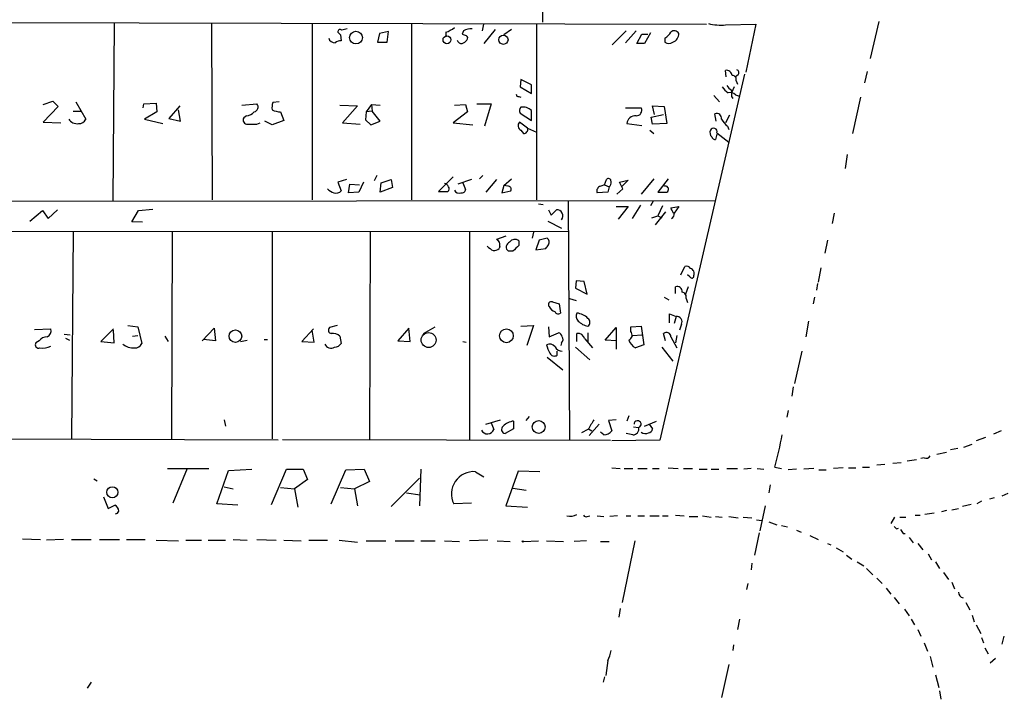
# Model space of a CAD drawing. Extents: x 29 to 758, y 8 to 870.
# Drawn here: x 102 to 229, y 132 to 219 of the extents above; entities that cross this region are included whole.
import ezdxf

# ---------------------------------------------------------------- set-up
doc = ezdxf.new("R2010")
doc.units = 0
doc.header["$MEASUREMENT"] = 0
doc.layers.add('MAIN', color=5, linetype='CONTINUOUS')

msp = doc.modelspace()

# ---------------------------------------------------------------- linework, layer by layer
at = {"layer": 'MAIN'}
for p, q in [((169.3333, 224.4513), (169.418, 218.948)), ((43.0107, 219.0327), (190.5, 218.694)), ((114.3, 218.7787), (114.1307, 196.0033)), ((126.8307, 218.7787), (126.9153, 196.088)), ((139.7847, 218.7787), (139.7847, 196.088)), ((152.5693, 218.7787), (152.5693, 196.088)), ((161.798, 218.694), (161.6287, 217.8473)), ((163.322, 218.0167), (161.8827, 216.2387)), ((165.4387, 218.0167), (164.4227, 217.3393)), ((168.656, 218.694), (168.656, 196.088)), ((192.9553, 218.6093), (196.85, 218.694)), ((196.85, 218.694), (195.58, 212.5133)), ((212.6827, 219.0327), (211.582, 214.2913)), ((143.4253, 217.3393), (143.51, 216.5773)), ((148.4207, 217.5087), (148.1667, 216.408)), ((149.606, 217.7627), (148.4207, 217.5087)), ((149.4367, 216.408), (149.606, 217.7627)), ((156.972, 217.678), (156.972, 217.0853)), ((159.258, 217.8473), (159.0887, 217.424)), ((178.3927, 216.0693), (180.1707, 217.8473)), ((181.4407, 217.8473), (180.086, 216.3233)), ((181.5253, 216.2387), (182.2027, 217.424)), ((182.2027, 217.424), (182.9647, 217.424)), ((183.3033, 217.5933), (182.5413, 216.2387)), ((185.166, 216.916), (185.166, 216.408)), ((148.1667, 216.408), (149.4367, 216.408)), ((182.5413, 216.2387), (181.5253, 216.2387)), ((166.624, 211.582), (166.5393, 210.6507)), ((167.9787, 210.9047), (166.624, 211.582)), ((195.4107, 212.2593), (184.4887, 165.1847)), ((193.04, 211.9207), (192.9553, 212.7673)), ((194.564, 212.1747), (194.2253, 211.9207)), ((211.1587, 212.598), (210.82, 211.1587)), ((166.5393, 210.6507), (167.9787, 209.804)), ((167.9787, 209.804), (167.9787, 210.9047)), ((194.056, 210.6507), (193.7173, 209.8887)), ((194.31, 211.4127), (194.4793, 210.9893)), ((166.37, 209.3807), (166.624, 209.296)), ((191.4313, 209.55), (192.1933, 208.7033)), ((193.7173, 209.3807), (193.8867, 209.1267)), ((194.2253, 209.6347), (194.7333, 209.4653)), ((210.312, 209.296), (209.296, 204.6393)), ((105.156, 208.3647), (106.426, 208.788)), ((107.1033, 208.1107), (105.156, 206.0787)), ((106.426, 208.788), (107.1033, 208.1107)), ((109.3893, 208.7033), (110.6593, 206.502)), ((118.0253, 207.9413), (118.11, 208.4493)), ((118.11, 208.4493), (119.7187, 208.534)), ((119.7187, 208.534), (119.8033, 207.4333)), ((122.7667, 208.1953), (121.3273, 206.5867)), ((130.7253, 208.28), (132.6727, 208.4493)), ((135.5513, 208.7033), (134.7047, 208.6187)), ((143.3407, 208.28), (145.6267, 208.1953)), ((145.6267, 208.1953), (143.6793, 205.994)), ((147.4047, 208.3647), (146.7273, 207.4333)), ((147.4047, 208.3647), (148.5053, 208.28)), ((147.4047, 208.3647), (147.4893, 207.518)), ((158.0727, 208.28), (159.512, 208.3647)), ((159.512, 208.3647), (159.766, 207.4333)), ((160.9513, 208.4493), (162.814, 208.4493)), ((162.814, 208.4493), (161.9673, 205.5707)), ((180.086, 207.9413), (182.118, 207.9413)), ((183.8113, 207.0947), (183.5573, 208.1953)), ((183.5573, 208.1953), (185.0813, 208.1107)), ((185.0813, 208.1107), (185.42, 205.9093)), ((109.0507, 207.518), (110.0667, 207.518)), ((119.8033, 207.4333), (118.1947, 206.502)), ((118.1947, 206.502), (120.5653, 205.9093)), ((121.3273, 206.5867), (122.8513, 206.248)), ((122.8513, 206.248), (122.5973, 207.6873)), ((131.318, 206.9253), (130.9793, 206.6713)), ((135.7207, 207.4333), (136.144, 206.3327)), ((146.7273, 207.4333), (146.6427, 206.4173)), ((147.4893, 207.518), (146.7273, 207.4333)), ((148.5053, 206.248), (147.4893, 207.518)), ((159.766, 207.4333), (157.9033, 205.994)), ((166.5393, 207.264), (167.9787, 206.3327)), ((167.9787, 206.3327), (167.9787, 207.6027)), ((183.388, 206.756), (184.9967, 207.0947)), ((183.5573, 205.8247), (183.388, 206.756)), ((191.77, 206.248), (191.6007, 207.1793)), ((193.4633, 207.01), (192.9553, 205.994)), ((105.156, 206.0787), (107.442, 205.994)), ((132.6727, 205.8247), (133.096, 205.994)), ((134.62, 205.74), (133.6887, 206.248)), ((136.144, 206.3327), (134.62, 205.74)), ((143.6793, 205.994), (145.9653, 205.8247)), ((146.6427, 206.4173), (147.32, 205.74)), ((147.32, 205.74), (148.5053, 206.248)), ((157.9033, 205.994), (160.4433, 205.74)), ((167.4707, 205.3167), (166.4547, 206.0787)), ((167.4707, 205.3167), (168.656, 204.8087)), ((180.2553, 205.9093), (182.2027, 205.6553)), ((185.42, 205.9093), (183.5573, 205.8247)), ((193.2093, 205.5707), (193.3787, 205.1473)), ((166.624, 205.0627), (166.9627, 204.6393)), ((183.2187, 205.0627), (183.7267, 204.6393)), ((191.8547, 204.5547), (191.6853, 203.8773)), ((191.8547, 204.724), (193.3787, 203.5387)), ((208.6187, 201.93), (208.3647, 200.152)), ((148.082, 199.2207), (147.7433, 198.5433)), ((157.9033, 199.0513), (156.0407, 197.1887)), ((161.7133, 199.2207), (161.29, 198.7973)), ((144.1873, 198.7127), (143.0867, 198.374)), ((143.0867, 198.374), (143.51, 197.2733)), ((144.4413, 197.0193), (144.6107, 198.12)), ((144.6107, 198.12), (145.8807, 198.0353)), ((146.3887, 198.374), (145.796, 197.104)), ((148.5053, 197.104), (148.6747, 198.2893)), ((150.114, 197.6967), (148.5053, 197.104)), ((148.6747, 198.2893), (149.9447, 198.7127)), ((149.9447, 198.7127), (150.114, 197.6967)), ((160.274, 198.7127), (158.496, 198.12)), ((159.1733, 198.2893), (159.512, 197.4427)), ((163.4913, 198.7127), (162.1367, 197.104)), ((164.4227, 197.9507), (164.1687, 197.0193)), ((164.4227, 197.9507), (165.4387, 198.7973)), ((164.9307, 197.866), (164.4227, 197.9507)), ((176.8687, 197.866), (177.292, 198.0353)), ((177.292, 198.0353), (177.3767, 198.0353)), ((177.3767, 198.0353), (177.6307, 198.7127)), ((177.3767, 198.0353), (177.9693, 197.7813)), ((177.9693, 197.7813), (177.8, 197.104)), ((179.324, 198.374), (180.4247, 198.628)), ((179.7473, 197.5273), (179.324, 198.374)), ((180.4247, 198.628), (179.6627, 197.866)), ((183.7267, 198.7973), (182.118, 196.85)), ((185.5893, 198.7973), (184.2347, 197.104)), ((185.166, 197.866), (184.9967, 197.9507)), ((145.796, 197.104), (144.4413, 197.0193)), ((156.0407, 197.1887), (157.226, 197.1887)), ((164.1687, 197.0193), (165.354, 197.2733)), ((177.8, 197.104), (176.4453, 197.0193)), ((178.9853, 196.85), (179.7473, 197.5273)), ((184.2347, 197.104), (185.42, 197.104)), ((42.8413, 195.9187), (191.6853, 196.0033)), ((168.91, 195.58), (169.5027, 195.4953)), ((172.72, 196.0033), (172.8893, 165.1847)), ((178.9007, 195.2413), (180.4247, 195.2413)), ((180.4247, 195.2413), (179.1547, 193.6327)), ((182.0333, 195.4107), (180.9327, 193.7173)), ((183.642, 195.9187), (183.3033, 195.326)), ((184.8273, 195.326), (184.2347, 194.056)), ((185.928, 195.072), (186.944, 195.2413)), ((186.944, 195.2413), (186.3513, 194.3947)), ((103.4627, 193.3787), (105.0713, 194.7333)), ((105.0713, 194.7333), (105.8333, 193.7173)), ((105.8333, 193.7173), (107.0187, 194.818)), ((116.586, 193.294), (117.4327, 194.7333)), ((117.4327, 194.7333), (119.2953, 194.9027)), ((170.18, 194.818), (170.5187, 194.1407)), ((170.5187, 194.1407), (171.196, 194.818)), ((183.4727, 193.802), (184.2347, 194.056)), ((185.2507, 194.564), (183.896, 192.8707)), ((184.2347, 194.056), (184.7427, 193.802)), ((206.9253, 194.3947), (206.6713, 193.04)), ((117.9407, 193.2093), (116.586, 193.294)), ((170.0953, 193.3787), (171.8733, 192.4473)), ((43.0953, 192.1087), (172.8047, 192.024)), ((109.0507, 192.024), (108.7967, 165.354)), ((121.7507, 192.024), (121.666, 165.354)), ((134.62, 192.024), (134.62, 165.354)), ((147.2353, 192.024), (147.1507, 165.2693)), ((160.02, 191.9393), (160.02, 165.2693)), ((164.6767, 191.4313), (163.4913, 191.008)), ((168.2327, 191.9393), (168.0633, 191.1773)), ((163.9147, 190.1613), (163.83, 189.8227)), ((166.37, 190.8387), (166.37, 190.246)), ((168.9947, 190.9233), (168.5713, 189.6533)), ((170.0107, 191.1773), (168.9947, 190.9233)), ((206.0787, 190.9233), (205.74, 189.23)), ((165.608, 189.484), (165.0153, 189.484)), ((168.5713, 189.6533), (169.8413, 189.8227)), ((187.198, 186.436), (187.706, 187.5367)), ((188.3833, 186.182), (188.0447, 186.436)), ((205.232, 187.3673), (204.8933, 185.5047)), ((173.736, 185.674), (173.6513, 184.7427)), ((174.752, 185.5893), (173.736, 185.674)), ((175.1753, 183.9807), (174.752, 185.5893)), ((204.8087, 185.3353), (204.6393, 184.4887)), ((173.6513, 184.7427), (175.1753, 183.9807)), ((186.5207, 184.0653), (186.5207, 184.912)), ((188.1293, 184.912), (187.7907, 183.9807)), ((170.688, 182.9647), (171.5347, 182.7107)), ((171.5347, 182.7107), (171.704, 181.5253)), ((172.8893, 183.388), (173.736, 183.134)), ((185.0813, 183.5573), (185.674, 183.2187)), ((187.8753, 183.388), (188.0447, 182.88)), ((204.3853, 183.5573), (204.216, 182.7107)), ((185.7587, 180.2553), (185.7587, 181.4407)), ((185.7587, 181.4407), (186.6053, 181.102)), ((116.078, 179.9167), (117.348, 179.7473)), ((143.002, 179.9167), (141.986, 179.6627)), ((166.624, 179.832), (168.2327, 179.9167)), ((168.2327, 179.9167), (167.386, 177.3767)), ((186.6053, 181.102), (186.3513, 180.1707)), ((187.2827, 180.086), (187.0287, 179.324)), ((203.6233, 180.5093), (203.2847, 178.4773)), ((104.0553, 179.4087), (106.172, 179.4933)), ((107.8653, 178.816), (108.6273, 178.7313)), ((114.2153, 179.4933), (112.6067, 177.8847)), ((114.3, 177.7153), (114.2153, 179.324)), ((116.6707, 178.562), (117.348, 178.6467)), ((117.348, 179.7473), (117.856, 177.6307)), ((125.6453, 177.9693), (127.1693, 179.578)), ((127.1693, 179.578), (127.3387, 177.9693)), ((139.954, 179.4933), (138.43, 177.8847)), ((140.0387, 177.8), (139.7847, 179.324)), ((152.2307, 179.578), (150.7913, 177.9693)), ((152.4, 177.8847), (152.2307, 179.578)), ((154.0933, 178.9007), (155.6173, 179.7473)), ((170.18, 179.7473), (170.2647, 178.4773)), ((170.2647, 178.4773), (171.45, 178.9853)), ((173.8207, 177.8847), (173.8207, 178.9007)), ((175.26, 178.9853), (175.26, 177.8)), ((177.4613, 178.054), (178.9007, 179.6627)), ((178.9007, 179.6627), (178.9007, 176.8687)), ((180.7633, 179.7473), (182.118, 179.832)), ((180.7633, 179.1547), (180.7633, 179.7473)), ((181.0173, 178.6467), (182.2027, 178.7313)), ((182.118, 179.832), (182.4567, 177.4613)), ((185.2507, 177.9693), (184.9967, 178.9007)), ((186.69, 178.6467), (186.5207, 177.7153)), ((104.648, 177.9693), (104.2247, 177.7153)), ((108.0347, 178.308), (108.5427, 178.054)), ((112.6067, 177.8847), (114.3, 177.7153)), ((120.8193, 178.562), (121.2427, 177.8847)), ((127.3387, 177.9693), (125.8147, 178.1387)), ((130.556, 177.8847), (131.4027, 178.054)), ((133.604, 178.1387), (134.0273, 178.1387)), ((138.43, 177.8847), (140.0387, 177.8)), ((143.3407, 178.562), (143.51, 177.6307)), ((150.7913, 177.9693), (152.4, 177.8847)), ((159.1733, 177.8847), (159.5967, 177.8)), ((171.8733, 177.7153), (171.7887, 177.3767)), ((174.8367, 178.2233), (175.8527, 177.038)), ((178.9853, 177.9693), (177.4613, 178.054)), ((182.4567, 177.4613), (181.356, 177.038)), ((185.928, 178.4773), (186.69, 177.038)), ((171.2807, 176.1067), (171.2807, 176.6147)), ((173.6513, 177.1227), (175.514, 175.514)), ((184.7427, 177.1227), (186.182, 175.3447)), ((202.7767, 176.6147), (201.8453, 172.466)), ((170.0107, 175.8527), (172.0427, 174.244)), ((201.676, 172.0427), (201.5067, 170.8573)), ((200.9987, 168.9947), (200.8293, 168.148)), ((128.4393, 167.8093), (128.6087, 166.9627)), ((162.1367, 167.2167), (163.9993, 167.8093)), ((162.814, 167.386), (163.1527, 166.5393)), ((165.6927, 167.64), (165.6927, 166.624)), ((167.3013, 167.7247), (167.7247, 168.2327)), ((175.4293, 165.7773), (176.6993, 167.2167)), ((178.9007, 167.8093), (177.8847, 167.7247)), ((177.8847, 167.7247), (178.308, 166.37)), ((180.5093, 168.3173), (180.2553, 167.64)), ((182.5413, 166.9627), (184.0653, 167.64)), ((183.134, 167.2167), (183.5573, 166.624)), ((165.6927, 166.624), (164.592, 166.0313)), ((175.26, 166.5393), (174.4133, 166.116)), ((175.3447, 166.624), (175.768, 166.37)), ((177.292, 165.862), (176.8687, 166.2007)), ((181.0173, 165.862), (180.1707, 166.0313)), ((181.102, 166.878), (181.7793, 166.7933)), ((228.4307, 166.37), (227.4147, 165.9467)), ((135.382, 165.1847), (42.926, 165.4387)), ((135.9747, 165.2693), (178.1387, 165.1847)), ((184.4887, 165.1847), (178.308, 165.1)), ((223.6047, 164.2533), (224.7053, 164.6767)), ((226.3987, 165.5233), (225.2133, 165.1)), ((221.4033, 163.576), (220.1333, 163.322)), ((222.8427, 164.084), (221.9113, 163.9147)), ((214.4607, 162.2213), (215.5613, 162.306)), ((217.5087, 162.6447), (216.3233, 162.4753)), ((218.5247, 162.8987), (218.1013, 162.814)), ((121.158, 161.544), (126.492, 161.544)), ((123.698, 161.544), (121.8353, 157.0567)), ((127.508, 156.972), (129.032, 161.29)), ((129.032, 161.29), (131.9953, 161.4593)), ((134.5353, 156.8873), (136.4827, 161.4593)), ((136.4827, 161.4593), (138.5993, 161.4593)), ((138.5993, 161.4593), (139.192, 160.1047)), ((142.24, 156.972), (144.1027, 161.3747)), ((144.1027, 161.3747), (146.4733, 161.4593)), ((146.4733, 161.4593), (147.1507, 159.8507)), ((153.7547, 161.4593), (153.5853, 156.718)), ((160.782, 161.1207), (161.8827, 160.4433)), ((166.2853, 161.2053), (164.6767, 156.718)), ((169.0793, 161.1207), (166.2853, 161.2053)), ((178.308, 161.6287), (179.4087, 161.544)), ((179.9167, 161.544), (181.0173, 161.544)), ((181.6947, 161.544), (182.88, 161.544)), ((183.5573, 161.544), (184.404, 161.544)), ((185.5893, 161.6287), (186.8593, 161.544)), ((187.5367, 161.544), (188.722, 161.544)), ((189.5687, 161.4593), (190.5847, 161.4593)), ((191.0927, 161.4593), (192.1087, 161.4593)), ((193.1247, 161.544), (194.4793, 161.544)), ((196.2573, 161.544), (195.326, 161.4593)), ((197.0193, 161.544), (197.866, 161.4593)), ((199.3053, 161.7133), (200.152, 161.544)), ((202.0993, 161.4593), (200.9987, 161.3747)), ((204.3007, 161.544), (203.0307, 161.4593)), ((204.978, 161.3747), (205.9093, 161.3747)), ((208.1107, 161.6287), (206.8407, 161.544)), ((208.788, 161.6287), (209.7193, 161.6287)), ((210.566, 161.7133), (211.4973, 161.7133)), ((213.4447, 162.052), (212.4287, 161.9673)), ((111.6753, 160.1893), (112.0987, 159.9353)), ((139.192, 160.1047), (137.4987, 158.9193)), ((147.1507, 159.8507), (145.2033, 158.9193)), ((153.5853, 160.274), (149.9447, 156.6333)), ((128.4393, 159.1733), (129.6247, 158.9193)), ((135.7207, 159.0887), (137.4987, 158.9193)), ((137.4987, 158.9193), (137.922, 156.5487)), ((143.4253, 159.0887), (145.2033, 158.9193)), ((145.2033, 158.9193), (145.6267, 156.718)), ((151.892, 158.4113), (153.67, 158.1573)), ((165.608, 159.004), (167.3013, 158.75)), ((198.7127, 159.4273), (198.5433, 158.4113)), ((112.9453, 157.9033), (113.538, 156.3793)), ((225.8907, 157.3107), (225.298, 156.972)), ((227.4993, 157.734), (226.9067, 157.5647)), ((229.2773, 158.3267), (228.5153, 157.988)), ((113.538, 156.3793), (114.3847, 156.8027)), ((130.2173, 156.8027), (127.508, 156.972)), ((160.274, 157.0567), (157.988, 156.972)), ((164.6767, 156.718), (167.4707, 156.5487)), ((198.0353, 156.718), (197.358, 153.5007)), ((221.4033, 156.1253), (220.726, 155.956)), ((222.0807, 156.21), (222.9273, 156.3793)), ((224.536, 156.8873), (223.4353, 156.6333)), ((175.1753, 155.3633), (175.514, 155.448)), ((176.4453, 155.448), (177.292, 155.3633)), ((179.07, 155.448), (178.054, 155.3633)), ((180.1707, 155.448), (180.7633, 155.448)), ((181.6947, 155.448), (182.5413, 155.448)), ((183.2187, 155.448), (184.404, 155.448)), ((184.8273, 155.448), (185.5893, 155.448)), ((186.5207, 155.5327), (187.6213, 155.448)), ((188.2987, 155.3633), (189.3993, 155.3633)), ((189.992, 155.448), (191.0927, 155.2787)), ((191.6853, 155.3633), (192.532, 155.2787)), ((193.3787, 155.3633), (194.564, 155.194)), ((195.2413, 155.2787), (196.342, 155.194)), ((196.9347, 154.94), (197.612, 154.8553)), ((198.5433, 154.686), (199.5593, 154.2627)), ((214.7147, 155.2787), (214.2067, 154.432)), ((215.392, 155.2787), (216.154, 155.2787)), ((217.3393, 155.5327), (218.0167, 155.5327)), ((219.7947, 155.7867), (218.6093, 155.6173)), ((200.152, 154.178), (200.914, 154.0087)), ((202.0993, 153.5853), (202.692, 153.3313)), ((214.9687, 153.7547), (215.2227, 153.8393)), ((102.5313, 152.4847), (104.8173, 152.4)), ((107.7807, 152.4), (105.5793, 152.3153)), ((108.7967, 152.4), (111.3367, 152.4)), ((112.4373, 152.4), (114.9773, 152.4)), ((115.9087, 152.4), (118.2793, 152.4)), ((119.7187, 152.3153), (122.5973, 152.2307)), ((123.5287, 152.3153), (125.5607, 152.3153)), ((126.4073, 152.3153), (128.6087, 152.3153)), ((129.6247, 152.4), (131.4027, 152.3153)), ((132.6727, 152.4), (135.128, 152.3153)), ((136.144, 152.3153), (138.3453, 152.2307)), ((139.3613, 152.3153), (141.732, 152.3153)), ((143.256, 152.3153), (145.6267, 152.0613)), ((146.7273, 152.2307), (149.2673, 152.2307)), ((150.4527, 152.2307), (152.908, 152.2307)), ((153.7547, 152.2307), (155.6173, 152.2307)), ((156.8027, 152.2307), (158.75, 152.146)), ((162.3907, 152.3153), (160.02, 152.2307)), ((163.576, 152.2307), (165.2693, 152.146)), ((166.9627, 152.146), (168.91, 152.2307)), ((169.926, 152.2307), (172.1273, 152.146)), ((175.0907, 152.2307), (173.482, 152.146)), ((176.8687, 152.146), (177.9693, 152.146)), ((181.2713, 152.2307), (179.6627, 144.272)), ((197.2733, 153.2467), (196.6807, 150.368)), ((203.7927, 152.908), (204.8933, 152.4)), ((215.8153, 153.162), (216.0693, 153.162)), ((216.5773, 152.654), (217.0853, 151.9767)), ((206.0787, 151.892), (206.502, 151.7227)), ((207.1793, 151.2993), (208.1107, 150.7913)), ((217.678, 151.892), (218.3553, 151.0453)), ((208.534, 150.368), (209.2113, 149.86)), ((209.8887, 149.5213), (210.7353, 149.0133)), ((219.0327, 150.5373), (219.456, 149.7753)), ((219.964, 149.5213), (220.472, 148.6747)), ((196.342, 149.352), (196.2573, 148.5053)), ((211.074, 148.6747), (211.9207, 147.828)), ((212.4287, 147.4047), (213.106, 146.7273)), ((220.98, 148.1667), (221.6573, 147.2353)), ((195.834, 146.7273), (195.6647, 145.9653)), ((213.614, 146.1347), (214.2067, 145.3727)), ((222.0807, 146.8967), (222.4193, 146.05)), ((214.63, 144.9493), (215.3073, 144.1027)), ((179.4087, 143.51), (179.2393, 142.4093)), ((215.9847, 143.4253), (216.5773, 142.5787)), ((223.8587, 144.272), (224.3667, 143.3407)), ((194.7333, 142.1553), (194.4793, 140.8007)), ((216.8313, 142.1553), (217.2547, 141.3933)), ((224.7053, 142.6633), (224.9593, 141.8167)), ((217.678, 140.8007), (218.1013, 139.954)), ((225.2133, 141.3933), (225.806, 140.2927)), ((225.8907, 139.7847), (226.1447, 139.1073)), ((228.7693, 139.954), (228.5153, 138.938)), ((193.9713, 138.8533), (193.8867, 138.0913)), ((218.5247, 139.1073), (218.948, 138.0067)), ((226.314, 138.43), (226.7373, 137.668)), ((177.8, 136.8213), (177.546, 134.874)), ((219.2867, 137.3293), (219.6253, 135.9747)), ((227.6687, 137.0753), (226.9913, 136.4827)), ((193.3787, 136.3133), (192.4473, 132.08)), ((177.3767, 134.7047), (177.2073, 134.0273)), ((219.964, 134.9587), (220.3873, 133.35)), ((111.3367, 134.0273), (110.8287, 133.2653)), ((220.472, 132.9267), (220.6413, 131.826))]:
    msp.add_line(p, q, dxfattribs=at)
for centre, radius in [((145.4139, 216.9859), 0.8171), ((157.1142, 216.7002), 0.5052), ((164.3803, 216.7031), 0.5904), ((129.9024, 178.5591), 0.8144), ((154.7583, 178.0651), 0.963), ((164.763, 178.6118), 0.8898), ((168.9201, 166.8729), 0.8196), ((114.0609, 158.4734), 0.7152), ((166.8779, 152.146), 0.0846)]:
    msp.add_circle(centre, radius, dxfattribs=at)
for centre, radius, start, end in [((143.3689, 217.7486), 0.2909, 39.084305, 194.045798), ((186.2539, 48.7094), 174.5167, 103.919645, 104.148852), ((155.9218, 220.9467), 3.4333, 287.811683, 308.791426), ((160.2288, 216.1521), 1.9535, 86.187291, 119.798722), ((192.3628, 225.2977), 6.7146, 256.137186, 275.062401), ((142.6831, 217.1317), 0.811, 195.424275, 274.589978), ((227.9434, 302.1711), 119.7487, 224.876984, 225.106133), ((158.9864, 216.8287), 0.5988, 196.164899, 279.836707), ((201.6652, 344.3317), 133.8593, 251.453817, 251.683013), ((158.7504, 217.3388), 1.1509, 287.093579, 323.981411), ((159.4414, 216.9301), 0.3598, 311.822669, 64.431916), ((183.8523, 218.9917), 2.4565, 302.329512, 327.670488), ((186.3759, 217.2325), 0.6317, 25.928187, 135.153917), ((185.8389, 217.4597), 1.1063, 288.068072, 2.538825), ((143.594, 215.0552), 1.5244, 93.158773, 123.708831), ((185.674, 217.0855), 0.8468, 233.136869, 306.863132), ((194.2536, 212.4569), 0.4195, 317.724474, 70.347095), ((193.0682, 212.0406), 0.7354, 3.851386, 98.830866), ((193.8504, 211.5972), 0.4952, 338.127696, 95.609274), ((194.6057, 211.9624), 2.4537, 212.315026, 237.684974), ((194.4372, 211.5397), 1.4969, 208.737847, 241.253601), ((166.3276, 209.677), 0.2993, 171.875312, 278.143638), ((193.5056, 208.8301), 1.0795, 48.187949, 101.303687), ((405.3671, 209.804), 211.6502, 179.885408, 180.114592), ((132.1915, 208.0453), 0.6283, 283.107383, 40.015736), ((136.989, 207.9414), 2.3826, 163.484793, 186.122164), ((167.1094, 207.5863), 0.6549, 137.828116, 209.481187), ((166.8931, 206.5077), 1.5419, 45.246986, 100.050599), ((181.4915, 207.6252), 0.7017, 265.848649, 26.773186), ((109.5412, 207.166), 1.2705, 211.508236, 278.454726), ((109.7765, 206.8612), 0.9531, 267.08326, 337.859223), ((131.445, 206.375), 0.552, 147.533584, 274.395521), ((131.219, 208.3933), 1.4713, 273.858111, 319.271992), ((135.6971, 209.8428), 2.4096, 243.448773, 270.561169), ((181.356, 205.8246), 1.104, 85.599702, 175.599702), ((191.8179, 206.583), 0.6346, 352.666685, 110.01396), ((195.1562, 207.9411), 3.0674, 207.979423, 230.602432), ((132.08, 502.1745), 296.3504, 269.885409, 270.114592), ((166.8876, 205.6287), 0.6244, 133.890435, 245.027457), ((167.0109, 205.1323), 0.4954, 264.416009, 21.852954), ((191.4219, 204.8698), 0.4566, 341.382556, 155.011911), ((191.7278, 204.7664), 0.7785, 157.625871, 224.994796), ((191.6178, 204.3263), 0.454, 194.057665, 278.549485), ((156.6863, 197.5486), 0.6664, 20.439306, 79.93972), ((156.9989, 197.5235), 0.4046, 304.14965, 39.584353), ((164.9645, 197.4426), 0.4247, 336.507351, 94.56424), ((177.028, 197.2571), 0.6294, 104.661087, 202.200382), ((177.8924, 198.5049), 0.3342, 352.051788, 141.549055), ((177.6446, 198.2894), 0.603, 302.580507, 16.306957), ((185.2083, 197.4568), 0.4114, 300.966145, 95.901842), ((142.9938, 198.6709), 1.703, 222.186781, 255.891948), ((142.875, 197.7672), 0.8045, 248.38772, 322.124392), ((158.6654, 197.612), 0.6448, 203.197424, 293.189256), ((159.051, 197.4615), 0.4614, 253.41494, 357.66472), ((186.9303, 195.2275), 1.0143, 188.818743, 235.191237), ((171.2597, 194.0364), 0.7842, 321.481674, 94.659279), ((185.6738, 194.31), 0.6827, 299.760495, 7.126057), ((164.1699, 191.7718), 2.4633, 220.828607, 243.427667), ((163.2374, 190.3518), 0.7036, 344.290627, 68.847314), ((165.4371, 190.0285), 0.6888, 111.49862, 232.236644), ((165.86, 190.1755), 0.8366, 52.439759, 143.824588), ((356.4888, -0.6348), 269.4079, 134.885408, 135.114592), ((43.0222, 274.744), 152.6261, 326.192728, 326.421931), ((169.6013, 190.6552), 0.6635, 330.718925, 51.898552), ((162.984, 191.0908), 1.5244, 273.158773, 303.708832), ((187.9176, 186.9016), 0.6694, 34.698943, 108.426829), ((188.6267, 186.2984), 0.2698, 205.558299, 11.305768), ((188.2302, 186.6127), 0.7109, 338.426078, 70.458935), ((186.7378, 184.3156), 0.6347, 352.676791, 110.002388), ((187.2773, 183.6049), 0.6362, 340.063835, 81.86735), ((170.5356, 182.626), 0.3714, 65.774365, 223.155907), ((171.4191, 182.9035), 1.2709, 204.721926, 252.015561), ((171.4218, 181.8358), 0.4196, 199.652905, 312.26634), ((174.6036, 181.1336), 0.8754, 153.420314, 225.495234), ((173.621, 179.233), 2.301, 44.57742, 85.021091), ((175.7429, 182.2669), 2.4823, 225.07671, 258.782411), ((174.879, 180.34), 0.635, 306.869898, 53.130102), ((186.6561, 180.4021), 0.7017, 333.230491, 94.151351), ((105.3959, 179.2463), 0.8145, 289.220322, 17.654085), ((142.3106, 179.3476), 0.4524, 135.850821, 261.022765), ((142.4514, 177.63), 1.2882, 46.343042, 99.445504), ((171.3655, 178.3928), 0.5985, 8.116564, 81.883436), ((173.9561, 178.0031), 0.9078, 14.039305, 98.578205), ((180.2616, 178.6908), 0.6833, 291.254847, 42.758207), ((185.3611, 178.4663), 0.567, 1.111615, 129.991881), ((104.5916, 177.4613), 0.4462, 145.305659, 288.434949), ((105.7625, 177.0103), 1.4703, 93.841292, 139.28881), ((116.857, 179.375), 2.338, 231.472234, 271.659324), ((116.9734, 177.9895), 0.9527, 267.070024, 337.876971), ((142.2314, 177.9437), 0.9277, 205.385542, 297.747322), ((142.5789, 178.223), 1.1035, 274.386361, 327.538365), ((170.3071, 176.6008), 0.9411, 40.125173, 113.887693), ((173.0718, 178.0395), 3.1985, 190.414759, 211.659608), ((171.4259, 178.1507), 0.6243, 315.77878, 31.541369), ((182.2945, 178.6809), 1.8921, 199.349497, 240.263006), ((105.0714, 179.3238), 2.3108, 261.571487, 298.443837), ((170.9288, 176.6511), 0.6482, 206.616441, 302.878615), ((171.956, 177.6397), 1.025, 204.952392, 270.111797), ((166.0172, 165.2974), 2.3649, 97.886499, 135.238124), ((493.1407, -23.3255), 370.2658, 148.921655, 149.150838), ((181.6421, 167.2276), 0.4555, 287.531882, 181.371113), ((162.3287, 166.8707), 0.8881, 207.929803, 338.090775), ((164.66, 166.5502), 0.5233, 127.975814, 262.534135), ((177.292, 167.132), 1.27, 270, 323.130102), ((181.0444, 166.6172), 0.7557, 267.94485, 13.475385), ((182.6578, 166.9733), 0.9425, 235.058778, 294.544581), ((182.9648, 166.7085), 0.5985, 278.116564, 351.883436), ((156.2362, 173.5614), 44.6691, 344.618681, 350.074623), ((218.7787, 163.4068), 0.568, 243.43946, 333.425927), ((160.5786, 158.2425), 2.8854, 85.957675, 206.124576), ((114.0542, 156.032), 0.8386, 0.594461, 66.788849), ((114.4633, 156.1435), 0.4415, 270.778604, 346.536569), ((173.0163, 156.8031), 1.4329, 251.037746, 304.151423), ((175.006, 155.7021), 0.3787, 206.571817, 296.551521), ((299.4618, 238.6114), 119.7487, 224.893867, 225.123016), ((342.6459, 238.0659), 152.6259, 213.57026, 213.799443), ((223.745, 145.6512), 0.8181, 181.716188, 254.035363), ((174.0711, 138.7697), 4.2073, 332.412332, 350.720815)]:
    msp.add_arc(centre, radius, start, end, dxfattribs=at)

doc.saveas('drawing.dxf')
